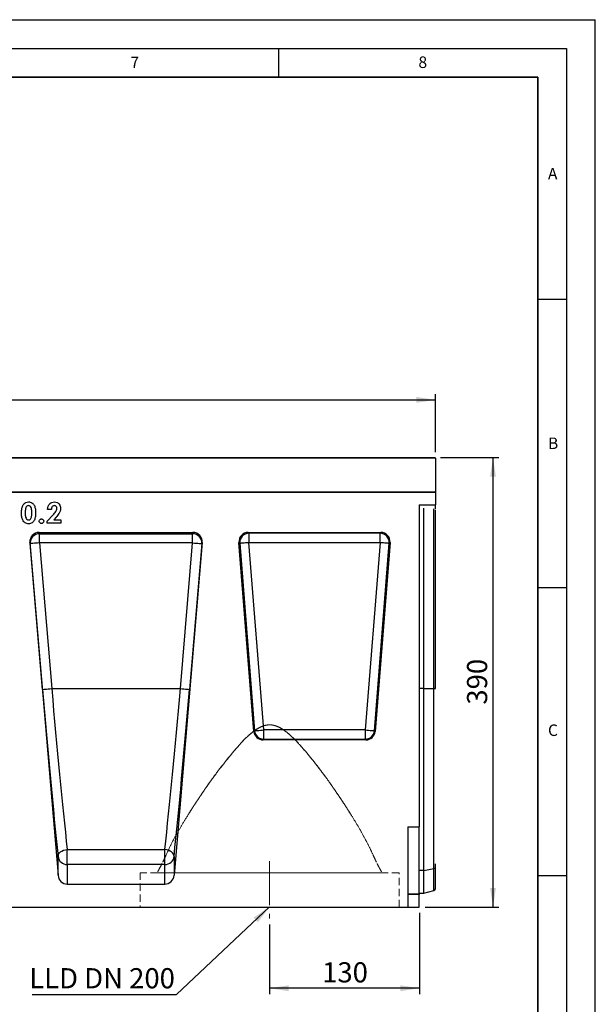
# Model space of a CAD drawing. Units: millimetres. Extents: x 0 to 420, y 0 to 297.
# Drawn here: x 320 to 420, y 126 to 297 of the extents above; entities that cross this region are included whole.
import ezdxf

# ---------------------------------------------------------------- set-up
doc = ezdxf.new("R2010")
doc.units = ezdxf.units.MM
doc.linetypes.add('CENTERX2', pattern=[20.32, 12.7, -2.54, 2.54, -2.54])
doc.linetypes.add('HIDDEN', pattern=[1.905, 1.27, -0.635])
doc.layers.add('LINIEN-DICK', color=7, linetype='Continuous', lineweight=35)
for name, color, linetype in [('LINIEN-DÜNN', 7, 'Continuous'), ('SLD-0', 179, 'Continuous'), ('VORLAGE_TEXT', 7, 'Continuous')]:
    doc.layers.add(name, color=color, linetype=linetype)
doc.styles.add('SLDTEXTSTYLE0', font='TXT', dxfattribs={"width": 0.605})
doc.styles.add('SLDTEXTSTYLE2', font='TXT', dxfattribs={"width": 0.75})
doc.styles.add('SLDTEXTSTYLE4', font='TXT', dxfattribs={"width": 0.7})
doc.dimstyles.new('SLDDIMSTYLE2', dxfattribs={"dimtxt": 3.5, "dimasz": 3.302, "dimexe": 0, "dimexo": 0.0625, "dimgap": 0.875, "dimtad": 1, "dimlfac": 5, "dimrnd": 1e-09, "dimzin": 12, "dimdsep": 46, "dimtxsty": 'SLDTEXTSTYLE2', "dimsah": 1, "dimcen": 0.09, "dimadec": 0, "dimazin": 3, "dimtfac": 1, "dimtofl": 0, "dimtmove": 0, "dimatfit": 3, "dimfxl": 0, "dimfrac": 2, "dimtolj": 1, "dimtzin": 12, "dimarcsym": 0})
doc.dimstyles.new('SLDDIMSTYLE3', dxfattribs={"dimtxt": 3.5, "dimasz": 3.302, "dimexe": 0, "dimexo": 0.0625, "dimgap": 0.875, "dimtad": 1, "dimdec": 0, "dimlfac": 5, "dimrnd": 1e-09, "dimzin": 12, "dimdsep": 46, "dimtxsty": 'SLDTEXTSTYLE2', "dimsah": 1, "dimcen": 0.09, "dimadec": 0, "dimazin": 3, "dimtfac": 1, "dimtdec": 0, "dimtofl": 0, "dimtmove": 0, "dimatfit": 3, "dimfxl": 0, "dimfrac": 2, "dimtolj": 1, "dimtzin": 12, "dimarcsym": 0})
doc.dimstyles.new('SLDDIMSTYLE4', dxfattribs={"dimtxt": 0.18, "dimasz": 3.302, "dimexe": 0, "dimexo": 0.0625, "dimgap": 0, "dimtad": 0, "dimtih": 1, "dimtoh": 1, "dimdec": 0, "dimrnd": 1e-09, "dimzin": 0, "dimdsep": 46, "dimtxsty": 'Standard', "dimsah": 1, "dimcen": 0.09, "dimadec": 0, "dimazin": 0, "dimtfac": 3.302, "dimtdec": 0, "dimtofl": 0, "dimtmove": 0, "dimatfit": 3, "dimfxl": 0, "dimfrac": 2, "dimtolj": 1, "dimtzin": 0, "dimarcsym": 0})

# ---------------------------------------------------------------- blocks, each defined once
blk = doc.blocks.new('_D_7')
at = {"layer": 'SLD-0'}
for p, q in [((393.14, 221.04), (403.24, 221.04)), ((402.24, 143.04), (402.24, 221.04)), ((390.44, 143.04), (403.24, 143.04))]:
    blk.add_line(p, q, dxfattribs=at)
for points in [[(402.24, 221.04), (401.73, 217.74), (402.74, 217.74)], [(402.24, 143.04), (402.74, 146.34), (401.73, 146.34)]]:
    blk.add_solid(points, dxfattribs=at)
at = {"layer": 'SLD-0', "insert": (397.72, 178.16), "char_height": 3.5, "attachment_point": 1, "rotation": 90, "style": 'SLDTEXTSTYLE2'}
blk.add_mtext('390', dxfattribs=at)
blk = doc.blocks.new('_D_8')
at = {"layer": 'SLD-0'}
for p, q in [((192.24, 221.94), (192.24, 232.04)), ((192.24, 231.04), (392.24, 231.04)), ((392.24, 221.94), (392.24, 232.04))]:
    blk.add_line(p, q, dxfattribs=at)
for points in [[(192.24, 231.04), (195.54, 230.53), (195.54, 231.55)], [(392.24, 231.04), (388.93, 231.55), (388.93, 230.53)]]:
    blk.add_solid(points, dxfattribs=at)
at = {"layer": 'SLD-0', "insert": (287.06, 235.55), "char_height": 3.5, "attachment_point": 1, "style": 'SLDTEXTSTYLE2'}
blk.add_mtext('1000', dxfattribs=at)
blk = doc.blocks.new('_D_9')
at = {"layer": 'SLD-0'}
for p, q in [((389.44, 142.04), (389.44, 127.96)), ((363.44, 140.04), (363.44, 127.96)), ((389.44, 128.96), (363.44, 128.96))]:
    blk.add_line(p, q, dxfattribs=at)
for points in [[(363.44, 128.96), (366.74, 128.45), (366.74, 129.47)], [(389.44, 128.96), (386.13, 129.47), (386.13, 128.45)]]:
    blk.add_solid(points, dxfattribs=at)
at = {"layer": 'SLD-0', "insert": (372.56, 133.47), "char_height": 3.5, "attachment_point": 1, "style": 'SLDTEXTSTYLE2'}
blk.add_mtext('130', dxfattribs=at)
blk = doc.blocks.new('SW_NOTE_0_5')
at = {"layer": 'SLD-0', "color": 0}
blk.add_line((-25.1, 0), (0, 0), dxfattribs=at)
at = {"layer": 'SLD-0', "color": 0, "insert": (-25.58, 4.55), "char_height": 3.5, "attachment_point": 1, "style": 'SLDTEXTSTYLE4'}
blk.add_mtext('LLD DN 200', dxfattribs=at)

msp = doc.modelspace()

# ---------------------------------------------------------------- linework, layer by layer
at = {"color": 7, "linetype": 'Continuous', "lineweight": 25}
for p, q in [((392.2352, 220.9416), (292.2352, 220.9416)), ((292.3352, 221.0416), (392.1352, 221.0416)), ((392.2352, 220.9416), (392.2352, 215.0419)), ((192.2352, 215.0419), (392.2352, 215.0419)), ((392.2352, 215.0419), (292.2352, 215.0419)), ((392.2352, 215.0419), (392.2352, 212.8443)), ((325.5353, 212.0419), (324.8892, 212.0419)), ((389.4352, 212.8443), (392.2352, 212.8443)), ((389.4352, 212.8443), (389.4352, 156.9619)), ((390.2352, 180.9419), (390.2352, 212.2459)), ((392.2352, 212.0571), (392.2352, 212.8443)), ((392.2352, 180.9419), (392.2352, 211.9225)), ((324.7968, 209.9693), (325.8627, 211.1037)), ((326.361, 210.6725), (325.9853, 210.2419)), ((325.9853, 210.2419), (327.1969, 210.2419)), ((327.1969, 210.2419), (327.1969, 209.6419)), ((324.7968, 209.6419), (324.7968, 209.9693)), ((327.1969, 209.6419), (324.7968, 209.6419)), ((323.4052, 208.0419), (350.1332, 208.0419)), ((323.4052, 208.0419), (323.4612, 207.8139)), ((323.4612, 207.8139), (350.0772, 207.8139)), ((323.4612, 206.2294), (323.4612, 207.8139)), ((350.0772, 207.8139), (350.1332, 208.0419)), ((350.0772, 206.2294), (350.0772, 207.8139)), ((359.7102, 208.0419), (382.7601, 208.0419)), ((359.856, 207.9072), (359.7102, 208.0419)), ((382.6143, 207.9072), (359.856, 207.9072)), ((359.856, 207.9072), (359.856, 206.3133)), ((382.7601, 208.0419), (382.6143, 207.9072)), ((382.6143, 206.3133), (382.6143, 207.9072)), ((321.8177, 206.2966), (326.6974, 148.554)), ((321.8673, 206.0948), (321.8177, 206.2966)), ((324.0042, 180.8072), (321.8673, 206.0948)), ((323.4612, 206.2294), (325.5982, 180.9419)), ((350.0772, 206.2294), (323.4612, 206.2294)), ((351.7206, 206.2966), (346.841, 148.554)), ((347.9402, 180.9419), (350.0772, 206.2294)), ((351.671, 206.0948), (349.5341, 180.8072)), ((351.7206, 206.2966), (351.671, 206.0948)), ((360.7189, 173.51), (358.1213, 206.3222)), ((358.1213, 206.3222), (358.2671, 206.1875)), ((358.2671, 206.1875), (360.8434, 173.6447)), ((362.4323, 173.7705), (359.856, 206.3133)), ((359.856, 206.3133), (382.6143, 206.3133)), ((382.6143, 206.3133), (380.038, 173.7705)), ((381.6269, 173.6447), (384.2032, 206.1875)), ((384.349, 206.3222), (381.7514, 173.51)), ((384.2032, 206.1875), (384.349, 206.3222)), ((325.5982, 180.9419), (347.9402, 180.9419)), ((390.2352, 149.3854), (390.2352, 180.9419)), ((390.2352, 180.9419), (391.9486, 180.9419)), ((391.9486, 149.7199), (391.9486, 180.9419)), ((360.8434, 173.6447), (360.7189, 173.51)), ((362.4323, 172.1766), (362.4323, 173.7705)), ((380.038, 173.7705), (362.4323, 173.7705)), ((380.038, 173.7705), (380.038, 172.1766)), ((381.7514, 173.51), (381.6269, 173.6447)), ((362.3079, 172.0419), (362.4323, 172.1766)), ((380.1625, 172.0419), (362.3079, 172.0419)), ((362.4323, 172.1766), (380.038, 172.1766)), ((380.038, 172.1766), (380.1625, 172.0419)), ((387.4351, 156.9619), (387.4351, 143.0419)), ((387.4351, 156.9619), (389.4352, 156.9619)), ((389.4352, 145.3588), (389.4352, 156.9619)), ((328.2913, 153.0107), (345.247, 153.0107)), ((328.2913, 150.4189), (328.2913, 153.0107)), ((345.247, 150.4189), (345.247, 153.0107)), ((326.6974, 148.554), (326.6974, 151.8296)), ((328.2913, 150.4189), (328.2913, 147.0419)), ((345.247, 150.4189), (328.2913, 150.4189)), ((345.247, 147.0419), (345.247, 150.4189)), ((346.841, 151.8296), (346.841, 148.554)), ((392.2352, 149.9371), (392.2352, 150.5511)), ((390.2352, 149.3854), (391.9486, 149.7199)), ((390.2352, 145.4419), (390.2352, 149.3854)), ((392.2352, 146.1991), (392.2352, 149.9371)), ((328.2913, 147.0419), (345.247, 147.0419)), ((387.4351, 145.3588), (389.4352, 145.3588)), ((389.4352, 145.2159), (387.4351, 145.2159)), ((389.4352, 145.4419), (390.2352, 145.4419)), ((389.4352, 145.3588), (389.4352, 145.2159)), ((389.4352, 143.0419), (389.4352, 145.2159)), ((390.2352, 145.4419), (391.9486, 145.901)), ((187.8352, 143.0419), (387.4351, 143.0419)), ((387.4351, 143.0419), (389.4352, 143.0419))]:
    msp.add_line(p, q, dxfattribs=at)
at = {"color": 8, "linetype": 'Continuous', "lineweight": 25}
for p, q in [((391.9486, 180.942), (391.9486, 212.1315)), ((390.2352, 180.9419), (389.4352, 180.9419)), ((390.2352, 149.3854), (389.4352, 149.3854)), ((391.9486, 145.901), (391.9486, 149.7199))]:
    msp.add_line(p, q, dxfattribs=at)
at = {"color": 7, "linetype": 'HIDDEN', "lineweight": 18}
for p, q in [((385.9352, 149.0119), (340.9352, 149.0119)), ((340.9352, 149.0119), (340.9352, 143.0419)), ((343.9352, 149.0471), (343.9352, 149.0119)), ((343.9352, 149.0119), (382.9352, 149.0119)), ((382.9352, 149.0119), (382.9352, 149.0471)), ((385.9352, 143.0419), (385.9352, 149.0119)), ((340.9352, 143.0419), (385.9352, 143.0419))]:
    msp.add_line(p, q, dxfattribs=at)
at = {"color": 7, "linetype": 'Continuous', "lineweight": 25, "flags": 128}
for points in [[(323.4612, 206.2294), (323.1545, 206.2035), (322.8594, 206.1786), (322.5867, 206.1555), (322.3466, 206.1353), (322.1482, 206.1185), (321.9988, 206.1059), (321.9039, 206.0979), (321.8673, 206.0948)], [(350.0772, 206.2294), (350.3838, 206.2035), (350.6789, 206.1786), (350.9516, 206.1555), (351.1917, 206.1353), (351.3901, 206.1185), (351.5396, 206.1059), (351.6344, 206.0979), (351.671, 206.0948)], [(358.2671, 206.1875), (358.3199, 206.1917), (358.4255, 206.2001), (358.5801, 206.2123), (358.7784, 206.228), (359.0137, 206.2467), (359.2779, 206.2676), (359.5619, 206.2901), (359.856, 206.3133)], [(382.6143, 206.3133), (382.9084, 206.2901), (383.1924, 206.2676), (383.4566, 206.2467), (383.6919, 206.228), (383.8902, 206.2123), (384.0448, 206.2001), (384.1504, 206.1917), (384.2032, 206.1875)], [(324.0042, 180.8072), (324.0409, 180.8103), (324.1357, 180.8183), (324.2852, 180.831), (324.4836, 180.8477), (324.7236, 180.868), (324.9964, 180.8911), (325.2915, 180.916), (325.5982, 180.9419)], [(347.9402, 180.9419), (348.2468, 180.916), (348.5419, 180.8911), (348.8147, 180.868), (349.0547, 180.8477), (349.2532, 180.831), (349.4026, 180.8183), (349.4974, 180.8103), (349.5341, 180.8072)], [(360.8434, 173.6447), (360.8963, 173.6489), (361.0018, 173.6573), (361.1564, 173.6695), (361.3548, 173.6852), (361.59, 173.7038), (361.8542, 173.7248), (362.1382, 173.7472), (362.4323, 173.7705)], [(380.038, 173.7705), (380.3321, 173.7472), (380.6161, 173.7248), (380.8803, 173.7038), (381.1156, 173.6852), (381.3139, 173.6695), (381.4685, 173.6573), (381.5741, 173.6489), (381.6269, 173.6447)], [(326.6974, 151.8296), (326.7174, 152.0405), (326.8008, 152.2483), (326.9444, 152.4446), (327.1422, 152.6216), (327.3863, 152.7721), (327.6669, 152.89), (327.9727, 152.9706), (328.2913, 153.0107)], [(346.841, 151.8296), (346.8209, 152.0405), (346.7375, 152.2483), (346.5939, 152.4446), (346.3961, 152.6216), (346.152, 152.7721), (345.8714, 152.89), (345.5656, 152.9706), (345.247, 153.0107)]]:
    msp.add_lwpolyline(points, dxfattribs=at)
at = {"color": 7, "linetype": 'Continuous', "lineweight": 25}
for centre, radius, start, end in [((392.1352, 220.9416), 0.1, 0, 90), ((323.4618, 206.2148), 1.5991, 90.023711, 184.305582), ((350.0765, 206.2148), 1.5991, 355.694418, 89.976289), ((359.8718, 206.2988), 1.6086, 90.561549, 183.964863), ((382.5986, 206.2988), 1.6085, 356.033818, 89.43977), ((362.4453, 173.7846), 1.608, 184.988485, 269.538006), ((380.0251, 173.7845), 1.6079, 270.460245, 355.013263), ((328.2676, 151.9979), 1.5792, 186.11718, 270.858653), ((345.2707, 151.9979), 1.5792, 269.141347, 353.88282), ((391.9055, 150.0744), 0.3571, 276.924403, 337.386725), ((391.845, 146.2874), 0.4, 285, 347.246531)]:
    msp.add_arc(centre, radius, start, end, dxfattribs=at)
for centre, major_axis, ratio, start_param, end_param in [((323.4129, 206.4262), (-0.3856, 1.57), 0.98968997, 6.0447172, 7.69582713), ((350.1255, 206.4262), (0.3856, 1.57), 0.98968997, 4.87054349, 6.52165341), ((359.7234, 206.4358), (1.1849, -1.0948), 0.99179208, 2.32080288, 3.96238243), ((382.7469, 206.4358), (-1.1849, -1.0948), 0.99179208, 2.32080288, 3.96238243), ((325.0076, 180.8073), (-3.7464, 44.3099), 0.02248309, 1.56889591, 2.28172175), ((326.6015, 180.942), (-3.7466, 42.7099), 0.02331272, 1.56875186, 2.28157768), ((346.9368, 180.942), (3.7466, 42.7099), 0.02331272, 4.00160763, 4.71443345), ((348.5307, 180.8073), (3.7464, 44.3099), 0.02248309, 4.00146356, 4.7142894), ((362.3191, 173.648), (1.0935, 1.1835), 0.99298023, 2.39920571, 3.8839796), ((380.1512, 173.648), (-1.0935, 1.1835), 0.99298023, 2.39920571, 3.8839796), ((328.2913, 148.6984), (0, 1.6564), 0.96592583, 1.65806279, 3.14159265), ((345.247, 148.6984), (0, 1.6564), 0.96592583, 3.14159265, 4.62512252)]:
    msp.add_ellipse(centre, major_axis=major_axis, ratio=ratio, start_param=start_param, end_param=end_param, dxfattribs=at)
for points, knots in [([(320.3522, 211.4066), (320.3618, 211.6842), (320.375, 212.0709), (320.4924, 212.556), (320.5961, 212.7484), (320.6479, 212.8446)], [0, 0, 0, 0, 0.559976827, 0.780108622, 1, 1, 1, 1]), ([(320.6479, 212.8446), (320.7098, 212.9249), (320.8335, 213.0856), (321.1425, 213.2914), (321.4046, 213.318), (321.5645, 213.3342)], [0, 0, 0, 0, 0.28072951, 0.5611101, 1, 1, 1, 1]), ([(321.5804, 212.6881), (321.5147, 212.6805), (321.3836, 212.6652), (321.2189, 212.543), (321.1217, 212.3698), (321.0418, 212.1197), (321.0046, 211.7922), (321.0005, 211.5304), (320.9984, 211.3994)], [0, 0, 0, 0, 0.12460792, 0.24908008, 0.37391138, 0.49907737, 0.74941352, 1, 1, 1, 1]), ([(321.5645, 213.3342), (321.6714, 213.3277), (321.8849, 213.3146), (322.1839, 213.185), (322.4278, 212.972), (322.6522, 212.6052), (322.7842, 212.0795), (322.7936, 211.6537), (322.7984, 211.4405)], [0, 0, 0, 0, 0.12504835, 0.24990837, 0.374751, 0.49982297, 0.7494901, 1, 1, 1, 1]), ([(322.1522, 211.4405), (322.1497, 211.5669), (322.1447, 211.8198), (322.0993, 212.1967), (321.9699, 212.4935), (321.7713, 212.6647), (321.644, 212.6803), (321.5804, 212.6881)], [0, 0, 0, 0, 0.251042627, 0.501866691, 0.75058583, 0.875397819, 1, 1, 1, 1]), ([(324.8892, 212.0419), (324.9086, 212.225), (324.9473, 212.5902), (325.2325, 213.0328), (325.6376, 213.2975), (325.9261, 213.322), (326.0704, 213.3342)], [0, 0, 0, 0, 0.28063673, 0.55993284, 0.77978297, 1, 1, 1, 1]), ([(326.0336, 212.6881), (325.949, 212.6734), (325.7791, 212.6439), (325.5756, 212.3927), (325.5506, 212.175), (325.5353, 212.0419)], [0, 0, 0, 0, 0.27876056, 0.55927866, 1, 1, 1, 1]), ([(325.8627, 211.1037), (325.9457, 211.1932), (326.1116, 211.3722), (326.3183, 211.6419), (326.4667, 211.923), (326.4919, 212.1139), (326.5045, 212.2092)], [0, 0, 0, 0, 0.28040072, 0.56064037, 0.78061793, 1, 1, 1, 1]), ([(326.5045, 212.2092), (326.4976, 212.2799), (326.4838, 212.421), (326.3592, 212.5823), (326.2001, 212.676), (326.0892, 212.684), (326.0336, 212.6881)], [0, 0, 0, 0, 0.2798344, 0.55918835, 0.7794108, 1, 1, 1, 1]), ([(326.0704, 213.3342), (326.2304, 213.3181), (326.5501, 213.2858), (326.9038, 212.9884), (327.1085, 212.6286), (327.1367, 212.3792), (327.1507, 212.2547)], [0, 0, 0, 0, 0.27975678, 0.55896739, 0.77963357, 1, 1, 1, 1]), ([(327.1507, 212.2547), (327.1308, 212.0866), (327.091, 211.7502), (326.8103, 211.2071), (326.5315, 210.8753), (326.361, 210.6725)], [0, 0, 0, 0, 0.27944039, 0.55947424, 1, 1, 1, 1]), ([(321.5832, 209.5496), (321.4778, 209.5555), (321.267, 209.5673), (320.9678, 209.6868), (320.7264, 209.8974), (320.499, 210.2557), (320.3665, 210.7755), (320.357, 211.1959), (320.3522, 211.4066)], [0, 0, 0, 0, 0.12508786, 0.24996715, 0.37484969, 0.49991738, 0.74947079, 1, 1, 1, 1]), ([(320.9984, 211.3994), (321.001, 211.2757), (321.0062, 211.0283), (321.0545, 210.6602), (321.1912, 210.3723), (321.3939, 210.2168), (321.5182, 210.2028), (321.5804, 210.1958)], [0, 0, 0, 0, 0.25107049, 0.50190534, 0.75039877, 0.87520747, 1, 1, 1, 1]), ([(321.5804, 210.1958), (321.6261, 210.1994), (321.7175, 210.2068), (321.865, 210.2874), (321.9332, 210.3841), (321.9748, 210.4431)], [0, 0, 0, 0, 0.28025469, 0.56043769, 1, 1, 1, 1]), ([(322.7984, 211.4405), (322.7937, 211.2282), (322.7844, 210.8043), (322.6539, 210.2812), (322.4376, 209.9133), (322.2025, 209.6915), (321.9018, 209.5672), (321.6895, 209.5555), (321.5832, 209.5496)], [0, 0, 0, 0, 0.250516565, 0.500210045, 0.625309048, 0.750132021, 0.874927628, 1, 1, 1, 1]), ([(321.9748, 210.4431), (322.0139, 210.5305), (322.0922, 210.7053), (322.1414, 211.0455), (322.1481, 211.2906), (322.1522, 211.4405)], [0, 0, 0, 0, 0.279499401, 0.559660561, 1, 1, 1, 1]), ([(323.4284, 209.9895), (323.4351, 210.0474), (323.4486, 210.1631), (323.5562, 210.2899), (323.6843, 210.3692), (323.7752, 210.3766), (323.8207, 210.3804)], [0, 0, 0, 0, 0.279617121, 0.559148879, 0.779451667, 1, 1, 1, 1]), ([(323.8207, 210.3804), (323.8785, 210.3738), (323.9943, 210.3606), (324.1217, 210.2536), (324.2013, 210.1258), (324.2091, 210.0349), (324.213, 209.9895)], [0, 0, 0, 0, 0.2795409, 0.55942818, 0.77970918, 1, 1, 1, 1]), ([(323.8207, 209.5958), (323.7628, 209.6027), (323.6468, 209.6165), (323.5188, 209.7238), (323.4407, 209.853), (323.4325, 209.944), (323.4284, 209.9895)], [0, 0, 0, 0, 0.279576596, 0.559421677, 0.779700375, 1, 1, 1, 1]), ([(324.213, 209.9895), (324.2061, 209.9316), (324.1924, 209.8156), (324.0852, 209.6881), (323.9575, 209.6075), (323.8663, 209.5997), (323.8207, 209.5958)], [0, 0, 0, 0, 0.27956091, 0.55927347, 0.77958938, 1, 1, 1, 1]), ([(392.2352, 180.942), (392.2244, 180.942), (392.2029, 180.942), (392.1365, 180.942), (392.0514, 180.942), (391.9828, 180.942), (391.9486, 180.942)], [0, 0, 0, 0, 0.249992684, 0.500018717, 0.750020905, 1, 1, 1, 1]), ([(391.9486, 180.9419), (391.9828, 180.9419), (392.0514, 180.9419), (392.1365, 180.9419), (392.2029, 180.9419), (392.2244, 180.9419), (392.2352, 180.9419)], [0, 0, 0, 0, 0.24997909, 0.49998128, 0.75000732, 1, 1, 1, 1])]:
    msp.add_open_spline(points, degree=3, knots=knots, dxfattribs=at)
at = {"color": 7, "linetype": 'HIDDEN', "lineweight": 18}
for points, knots in [([(381.4402, 152.0084), (381.1882, 152.5549), (380.6835, 153.6494), (379.7676, 155.373), (378.7572, 157.1417), (377.5698, 159.0855), (376.2095, 161.2147), (374.6609, 163.5248), (373.0057, 165.8505), (371.242, 168.1628), (369.6775, 170.0618), (368.361, 171.5479), (367.4192, 172.5004), (366.5401, 173.2912), (365.7229, 173.9049), (364.9439, 174.3324), (364.237, 174.5749), (363.6321, 174.6749), (363.0177, 174.6501), (362.353, 174.4993), (361.6667, 174.2004), (360.8446, 173.6877), (359.9595, 172.9903), (359.0295, 172.1087), (358.1624, 171.1706), (356.9602, 169.7767), (355.4443, 167.9256), (353.6857, 165.6011), (352.0329, 163.2677), (350.4881, 160.9523), (349.1497, 158.8444), (347.9991, 156.9466), (347.0341, 155.2465), (346.1579, 153.589), (345.6725, 152.5348), (345.4302, 152.0084)], [0, 0, 0, 0, 0.03787423, 0.07584836, 0.11384856, 0.15175841, 0.19817578, 0.24475656, 0.2913958, 0.33798049, 0.38440117, 0.40772852, 0.43104579, 0.44683545, 0.46263419, 0.47830413, 0.48764614, 0.49697159, 0.50636419, 0.51576806, 0.52821383, 0.54069513, 0.5604874, 0.58035186, 0.6002858, 0.62017274, 0.66678654, 0.71356636, 0.76039728, 0.80716549, 0.85376949, 0.89029974, 0.9269118, 0.96350096, 1, 1, 1, 1]), ([(345.4302, 152.0084), (345.6822, 152.5549), (346.1868, 153.6494), (347.1027, 155.373), (348.1131, 157.1417), (349.3006, 159.0855), (350.6608, 161.2147), (352.2094, 163.5248), (353.8647, 165.8505), (355.6283, 168.1628), (357.1928, 170.0618), (358.5093, 171.5479), (359.4512, 172.5004), (360.3302, 173.2912), (361.1474, 173.9049), (361.9265, 174.3324), (362.6333, 174.5749), (363.2382, 174.6749), (363.8527, 174.6501), (364.5173, 174.4993), (365.2036, 174.2004), (366.0257, 173.6877), (366.9108, 172.9903), (367.8408, 172.1087), (368.7079, 171.1706), (369.9101, 169.7767), (371.426, 167.9256), (373.1846, 165.6011), (374.8374, 163.2677), (376.3822, 160.9523), (377.7206, 158.8444), (378.8713, 156.9466), (379.8362, 155.2465), (380.7124, 153.589), (381.1978, 152.5348), (381.4402, 152.0084)], [0, 0, 0, 0, 0.03787424, 0.07584837, 0.11384857, 0.15175841, 0.19817579, 0.24475655, 0.29139579, 0.33798048, 0.38440116, 0.40772852, 0.43104578, 0.44683544, 0.46263418, 0.47830412, 0.48764613, 0.49697158, 0.50636418, 0.51576805, 0.52821382, 0.54069511, 0.56048738, 0.58035211, 0.60028581, 0.62017274, 0.66678654, 0.71356636, 0.76039728, 0.80716549, 0.85376948, 0.89029974, 0.92691179, 0.96350095, 1, 1, 1, 1]), ([(345.4302, 152.0084), (345.3426, 151.8139), (345.1674, 151.4249), (344.9157, 150.9025), (344.6795, 150.4298), (344.4672, 150.0201), (344.2856, 149.6788), (344.1366, 149.4049), (344.0237, 149.2002), (343.9584, 149.0834), (343.9315, 149.0355), (343.9412, 149.0526), (343.9403, 149.051), (343.9896, 149.139), (344.0966, 149.332), (344.3098, 149.7211), (344.6454, 150.3603), (345.0284, 151.125), (345.2956, 151.7124), (345.4302, 152.0084)], [0, 0, 0, 0, 0.05420805, 0.1084138, 0.1640629, 0.2197076, 0.27397416, 0.32823625, 0.38438889, 0.44053814, 0.49010071, 0.5000948, 0.53966303, 0.59080958, 0.64195814, 0.73685505, 0.83414175, 0.91645275, 1, 1, 1, 1]), ([(381.4402, 152.0084), (381.5278, 151.8139), (381.7029, 151.4249), (381.9546, 150.9025), (382.1908, 150.4298), (382.4031, 150.0201), (382.5847, 149.6788), (382.7337, 149.4049), (382.8467, 149.2002), (382.9119, 149.0834), (382.9388, 149.0355), (382.9291, 149.0526), (382.93, 149.051), (382.8807, 149.139), (382.7737, 149.332), (382.5605, 149.7211), (382.2249, 150.3603), (381.8419, 151.125), (381.5747, 151.7124), (381.4402, 152.0084)], [0, 0, 0, 0, 0.05420801, 0.10841374, 0.1640629, 0.21970756, 0.27397415, 0.32823622, 0.38438886, 0.44053813, 0.49010067, 0.50009477, 0.53966299, 0.59080953, 0.6419581, 0.73685501, 0.83414174, 0.91645273, 1, 1, 1, 1])]:
    msp.add_open_spline(points, degree=3, knots=knots, dxfattribs=at)
at = {"layer": 'LINIEN-DICK'}
for p, q in [((410, 287), (20, 287)), ((410, 5), (410, 287))]:
    msp.add_line(p, q, dxfattribs=at)
at = {"layer": 'LINIEN-DÜNN'}
for p, q in [((0, 297), (420, 297)), ((420, 0), (420, 297)), ((15, 292), (415, 292)), ((365, 292), (365, 287)), ((415, 292), (415, 5)), ((410, 248.5), (415, 248.5)), ((410, 198.5), (415, 198.5)), ((410, 148.5), (415, 148.5))]:
    msp.add_line(p, q, dxfattribs=at)
at = {"layer": 'SLD-0', "linetype": 'CENTERX2', "lineweight": 18, "ltscale": 0.6}
msp.add_line((363.4352, 151.0119), (363.4352, 141.0419), dxfattribs=at)

# ---------------------------------------------------------------- block references
at = {"layer": 'SLD-0'}
msp.add_blockref('SW_NOTE_0_5', (347.2776, 127.8964), dxfattribs=at)

# ---------------------------------------------------------------- texts
at = {"layer": 'VORLAGE_TEXT', "char_height": 2, "attachment_point": 2, "style": 'SLDTEXTSTYLE0'}
for s, insert in [('7', (340.0216, 290.5954)), ('8', (390.0377, 290.6215)), ('A', (412.5951, 271.2798)), ('B', (412.6717, 224.5121)), ('C', (412.6491, 174.728))]:
    msp.add_mtext(s, dxfattribs=dict(at, insert=insert))

# ---------------------------------------------------------------- dimensions: what is measured, and where the dimension line sits
at = {"layer": 'SLD-0'}
for base, p1, p2, angle, picture, middle in [((392.2352, 231.0416), (192.2352, 220.9416), (392.2352, 220.9416), 0, '_D_8', (292.2352, 231.0416)), ((402.2356, 221.0416), (389.4352, 143.0419), (392.1352, 221.0416), 90, '_D_7', (402.2356, 182.0418))]:
    dim = msp.add_linear_dim(base=base, p1=p1, p2=p2, angle=angle, dimstyle='SLDDIMSTYLE2', dxfattribs=at)
    dim.commit()
    dim.dimension.update_dxf_attribs({"geometry": picture, "text_midpoint": middle, "dimtype": 160})
dim = msp.add_linear_dim(base=(363.4352, 128.96), p1=(389.4352, 143.0419), p2=(363.4352, 141.0419), dimstyle='SLDDIMSTYLE3', dxfattribs=at)
dim.commit()
dim.dimension.update_dxf_attribs({"geometry": '_D_9', "text_midpoint": (376.4352, 128.96), "dimtype": 160})

# ---------------------------------------------------------------- leaders
msp.add_leader([(363.4352, 143.0744), (347.2776, 127.8964)], dimstyle='SLDDIMSTYLE4', dxfattribs=at)

doc.saveas('drawing.dxf')
